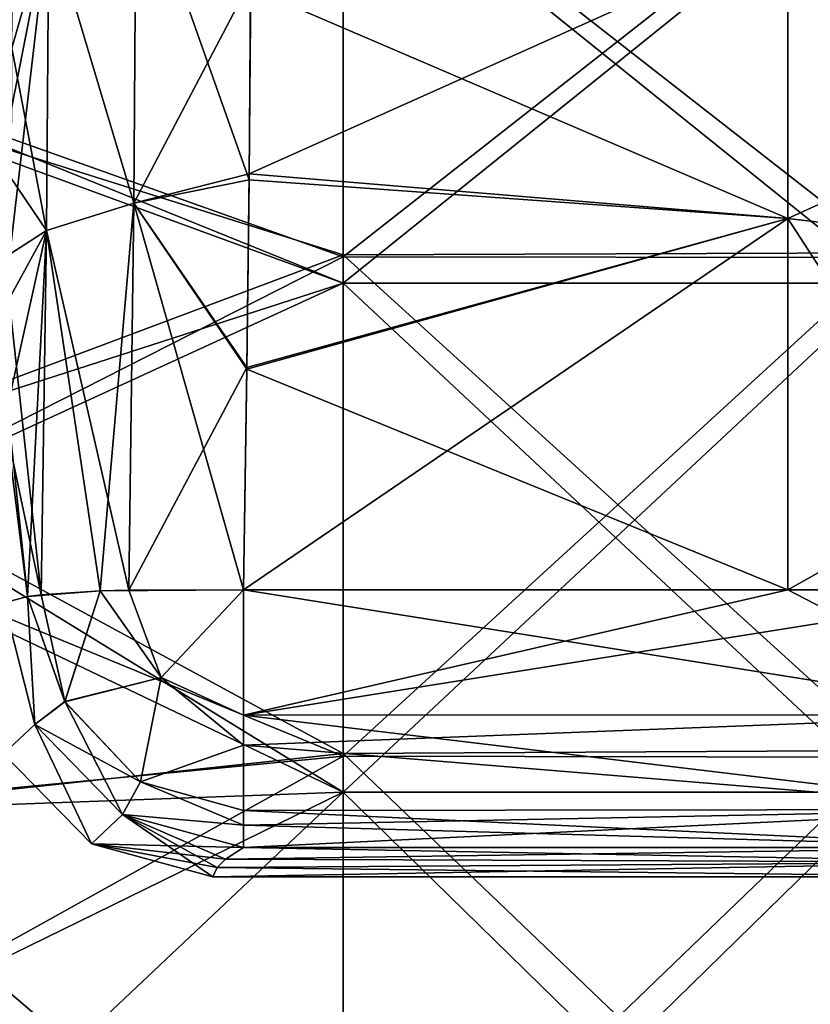
# Model space of a CAD drawing. Units: millimetres. Extents: x -143 to 25, y -46 to 251.
# Drawn here: x -139 to -133, y 188 to 196 of the extents above; entities that cross this region are included whole.
import ezdxf

# ---------------------------------------------------------------- set-up
doc = ezdxf.new("R2010")
doc.units = ezdxf.units.MM
doc.header["$LTSCALE"] = 81.481481
for name, color, linetype in [('104', 7, 'CONTINUOUS'), ('105', 7, 'CONTINUOUS'), ('106', 7, 'CONTINUOUS'), ('107', 7, 'CONTINUOUS'), ('168', 7, 'CONTINUOUS'), ('169', 7, 'CONTINUOUS'), ('34', 7, 'CONTINUOUS'), ('35', 7, 'CONTINUOUS'), ('44', 7, 'CONTINUOUS'), ('45', 7, 'CONTINUOUS'), ('7', 7, 'CONTINUOUS'), ('8', 7, 'CONTINUOUS'), ('88', 7, 'CONTINUOUS'), ('89', 7, 'CONTINUOUS'), ('98', 7, 'CONTINUOUS'), ('99', 7, 'CONTINUOUS')]:
    doc.layers.add(name, color=color, linetype=linetype)

msp = doc.modelspace()

# ---------------------------------------------------------------- linework, layer by layer
at = {"layer": '104', "linetype": 'CONTINUOUS'}
for points in [[(-132.7065, 191.4267, -8.9044), (-137.2502, 191.4267, -8.9044), (-137.2502, 190.3807, -8.6989), (-132.7065, 191.4267, -8.9044)], [(-130.6971, 191.4267, -8.9044), (-132.7065, 191.4267, -8.9044), (-137.2502, 190.3807, -8.6989), (-130.6971, 191.4267, -8.9044)], [(-130.6971, 190.3849, -8.701), (-130.6971, 191.4267, -8.9044), (-137.2502, 190.3807, -8.6989), (-130.6971, 190.3849, -8.701)], [(-130.6971, 189.5939, -7.993), (-130.6971, 190.3849, -8.701), (-137.2502, 190.1321, -8.5511), (-130.6971, 189.5939, -7.993)], [(-137.2502, 190.1321, -8.5511), (-130.6971, 190.3849, -8.701), (-137.2502, 190.3807, -8.6989), (-137.2502, 190.1321, -8.5511)], [(-137.2502, 189.5873, -7.9828), (-130.6971, 189.5939, -7.993), (-137.2502, 190.1321, -8.5511), (-137.2502, 189.5873, -7.9828)], [(-137.2502, 189.2766, -6.98), (-130.6971, 189.2766, -6.98), (-130.6971, 189.5939, -7.993), (-137.2502, 189.2766, -6.98)], [(-137.2502, 189.2766, -6.98), (-130.6971, 189.5939, -7.993), (-137.2502, 189.4651, -7.7605), (-137.2502, 189.2766, -6.98)], [(-137.2502, 189.4651, -7.7605), (-130.6971, 189.5939, -7.993), (-137.2502, 189.5873, -7.9828), (-137.2502, 189.4651, -7.7605)]]:
    msp.add_3dface(points, dxfattribs=at)
at = {"layer": '105', "linetype": 'CONTINUOUS'}
for points in [[(-139.2458, 191.3182, -7.0362), (-138.9913, 190.3021, -7.0554), (-139.0508, 191.3713, -7.7755), (-139.2458, 191.3182, -7.0362)], [(-139.0508, 191.3713, -7.7755), (-138.7391, 190.4936, -7.9927), (-138.9374, 191.3844, -7.9786), (-139.0508, 191.3713, -7.7755)], [(-139.0508, 191.3713, -7.7755), (-138.9913, 190.3021, -7.0554), (-138.7391, 190.4936, -7.9927), (-139.0508, 191.3713, -7.7755)], [(-138.9374, 191.3844, -7.9786), (-138.7391, 190.4936, -7.9927), (-138.4464, 191.4183, -8.5066), (-138.9374, 191.3844, -7.9786)], [(-138.4464, 191.4183, -8.5066), (-138.7391, 190.4936, -7.9927), (-137.9358, 190.6957, -8.6973), (-138.4464, 191.4183, -8.5066)], [(-138.4464, 191.4183, -8.5066), (-137.9358, 190.6957, -8.6973), (-138.2062, 191.4232, -8.6607), (-138.4464, 191.4183, -8.5066)], [(-137.9358, 190.6957, -8.6973), (-137.2502, 191.4267, -8.9044), (-138.2062, 191.4232, -8.6607), (-137.9358, 190.6957, -8.6973)], [(-137.2502, 190.3807, -8.6989), (-137.2502, 191.4267, -8.9044), (-137.9358, 190.6957, -8.6973), (-137.2502, 190.3807, -8.6989)], [(-138.7391, 190.4936, -7.9927), (-138.1098, 189.825, -7.9861), (-137.9358, 190.6957, -8.6973), (-138.7391, 190.4936, -7.9927)], [(-138.1098, 189.825, -7.9861), (-137.2502, 190.1321, -8.5511), (-137.9358, 190.6957, -8.6973), (-138.1098, 189.825, -7.9861)], [(-137.2502, 190.1321, -8.5511), (-137.2502, 190.3807, -8.6989), (-137.9358, 190.6957, -8.6973), (-137.2502, 190.1321, -8.5511)], [(-138.9913, 190.3021, -7.0554), (-138.2592, 189.5531, -7.0348), (-138.7391, 190.4936, -7.9927), (-138.9913, 190.3021, -7.0554)], [(-138.7391, 190.4936, -7.9927), (-138.2592, 189.5531, -7.0348), (-138.1098, 189.825, -7.9861), (-138.7391, 190.4936, -7.9927)], [(-137.2502, 189.4651, -7.7605), (-137.2502, 190.1321, -8.5511), (-138.1098, 189.825, -7.9861), (-137.2502, 189.4651, -7.7605)], [(-137.2502, 189.4651, -7.7605), (-137.2502, 189.5873, -7.9828), (-137.2502, 190.1321, -8.5511), (-137.2502, 189.4651, -7.7605)], [(-138.2592, 189.5531, -7.0348), (-137.2502, 189.4651, -7.7605), (-138.1098, 189.825, -7.9861), (-138.2592, 189.5531, -7.0348)], [(-138.2592, 189.5531, -7.0348), (-137.2502, 189.2766, -6.98), (-137.2502, 189.4651, -7.7605), (-138.2592, 189.5531, -7.0348)]]:
    msp.add_3dface(points, dxfattribs=at)
at = {"layer": '106', "linetype": 'CONTINUOUS'}
for points in [[(-138.9914, 190.3021, 7.0554), (-139.2458, 191.3182, 7.0362), (-139.0505, 191.3713, 7.7761), (-138.9914, 190.3021, 7.0554)], [(-139.0505, 191.3713, 7.7761), (-138.9374, 191.3844, 7.9786), (-138.4453, 191.4183, 8.5075), (-139.0505, 191.3713, 7.7761)], [(-139.0505, 191.3713, 7.7761), (-138.4453, 191.4183, 8.5075), (-138.7388, 190.4929, 7.9928), (-139.0505, 191.3713, 7.7761)], [(-138.9914, 190.3021, 7.0554), (-139.0505, 191.3713, 7.7761), (-138.7388, 190.4929, 7.9928), (-138.9914, 190.3021, 7.0554)], [(-138.7388, 190.4929, 7.9928), (-138.4453, 191.4183, 8.5075), (-137.9353, 190.6951, 8.6973), (-138.7388, 190.4929, 7.9928)], [(-137.2502, 191.4267, 8.9044), (-138.4453, 191.4183, 8.5075), (-138.2062, 191.4232, 8.6607), (-137.2502, 191.4267, 8.9044)], [(-138.4453, 191.4183, 8.5075), (-137.2502, 191.4267, 8.9044), (-137.9353, 190.6951, 8.6973), (-138.4453, 191.4183, 8.5075)], [(-137.9353, 190.6951, 8.6973), (-137.2502, 191.4267, 8.9044), (-137.2502, 190.3807, 8.6989), (-137.9353, 190.6951, 8.6973)], [(-138.1095, 189.8248, 7.986), (-138.7388, 190.4929, 7.9928), (-137.9353, 190.6951, 8.6973), (-138.1095, 189.8248, 7.986)], [(-137.2502, 190.132, 8.5511), (-138.1095, 189.8248, 7.986), (-137.9353, 190.6951, 8.6973), (-137.2502, 190.132, 8.5511)], [(-137.2502, 190.132, 8.5511), (-137.9353, 190.6951, 8.6973), (-137.2502, 190.3807, 8.6989), (-137.2502, 190.132, 8.5511)], [(-138.1095, 189.8248, 7.986), (-138.9914, 190.3021, 7.0554), (-138.7388, 190.4929, 7.9928), (-138.1095, 189.8248, 7.986)], [(-138.2592, 189.5531, 7.0348), (-138.9914, 190.3021, 7.0554), (-138.1095, 189.8248, 7.986), (-138.2592, 189.5531, 7.0348)], [(-137.2502, 189.5873, 7.9828), (-138.1095, 189.8248, 7.986), (-137.2502, 190.132, 8.5511), (-137.2502, 189.5873, 7.9828)], [(-137.2502, 189.4651, 7.7605), (-138.2592, 189.5531, 7.0348), (-138.1095, 189.8248, 7.986), (-137.2502, 189.4651, 7.7605)], [(-137.2502, 189.4651, 7.7605), (-138.1095, 189.8248, 7.986), (-137.2502, 189.5873, 7.9828), (-137.2502, 189.4651, 7.7605)], [(-137.2502, 189.2766, 6.98), (-138.2592, 189.5531, 7.0348), (-137.2502, 189.4651, 7.7605), (-137.2502, 189.2766, 6.98)]]:
    msp.add_3dface(points, dxfattribs=at)
at = {"layer": '107', "linetype": 'CONTINUOUS'}
for points in [[(-137.2502, 191.4267, 8.9044), (-132.7065, 191.4267, 8.9044), (-130.6971, 190.3849, 8.701), (-137.2502, 191.4267, 8.9044)], [(-137.2502, 190.3807, 8.6989), (-137.2502, 191.4267, 8.9044), (-130.6971, 190.3849, 8.701), (-137.2502, 190.3807, 8.6989)], [(-132.7065, 191.4267, 8.9044), (-130.6971, 191.4267, 8.9044), (-130.6971, 190.3849, 8.701), (-132.7065, 191.4267, 8.9044)], [(-130.6971, 189.5939, 7.993), (-137.2502, 190.3807, 8.6989), (-130.6971, 190.3849, 8.701), (-130.6971, 189.5939, 7.993)], [(-137.2502, 190.132, 8.5511), (-137.2502, 190.3807, 8.6989), (-130.6971, 189.5939, 7.993), (-137.2502, 190.132, 8.5511)], [(-137.2502, 189.5873, 7.9828), (-137.2502, 190.132, 8.5511), (-130.6971, 189.5939, 7.993), (-137.2502, 189.5873, 7.9828)], [(-130.6972, 189.2766, 6.98), (-137.2502, 189.5873, 7.9828), (-130.6971, 189.5939, 7.993), (-130.6972, 189.2766, 6.98)], [(-130.6972, 189.2766, 6.98), (-137.2502, 189.4651, 7.7605), (-137.2502, 189.5873, 7.9828), (-130.6972, 189.2766, 6.98)], [(-130.6972, 189.2766, 6.98), (-137.2502, 189.2766, 6.98), (-137.2502, 189.4651, 7.7605), (-130.6972, 189.2766, 6.98)]]:
    msp.add_3dface(points, dxfattribs=at)
at = {"layer": '168', "linetype": 'CONTINUOUS'}
for points in [[(-140.9312, 198.7404, -8.758), (-136.4178, 197.6412, -9.5749), (-140.9377, 195.6358, -10.5921), (-140.9312, 198.7404, -8.758)], [(-136.4178, 197.6412, -9.5749), (-136.4178, 193.9827, -11.0713), (-140.9377, 195.6358, -10.5921), (-136.4178, 197.6412, -9.5749)], [(-136.4178, 193.9827, -11.0713), (-136.4178, 197.6412, -9.5749), (-131.8696, 193.9827, -11.0713), (-136.4178, 193.9827, -11.0713)], [(-131.8696, 193.9827, -11.0713), (-136.4178, 197.6412, -9.5749), (-131.8696, 197.6412, -9.5749), (-131.8696, 193.9827, -11.0713)], [(-140.9377, 195.6358, -10.5921), (-136.4178, 193.9827, -11.0713), (-140.9495, 192.5199, -11.3096), (-140.9377, 195.6358, -10.5921)], [(-136.4178, 193.9827, -11.0713), (-136.4178, 189.7377, -11.4838), (-140.9495, 192.5199, -11.3096), (-136.4178, 193.9827, -11.0713)], [(-136.4178, 189.7377, -11.4838), (-136.4178, 193.9827, -11.0713), (-131.8696, 189.7377, -11.4838), (-136.4178, 189.7377, -11.4838)], [(-131.8696, 189.7377, -11.4838), (-136.4178, 193.9827, -11.0713), (-131.8696, 193.9827, -11.0713), (-131.8696, 189.7377, -11.4838)], [(-140.9495, 192.5199, -11.3096), (-136.4178, 189.7377, -11.4838), (-140.9592, 189.5727, -11.4871), (-140.9495, 192.5199, -11.3096)], [(-136.4178, 189.7377, -11.4838), (-136.4178, 185.294, -11.4838), (-140.9592, 189.5727, -11.4871), (-136.4178, 189.7377, -11.4838)], [(-136.4178, 185.294, -11.4838), (-136.4178, 189.7377, -11.4838), (-131.8696, 185.294, -11.4838), (-136.4178, 185.294, -11.4838)], [(-131.8696, 185.294, -11.4838), (-136.4178, 189.7377, -11.4838), (-131.8696, 189.7377, -11.4838), (-131.8696, 185.294, -11.4838)], [(-140.9592, 189.5727, -11.4871), (-136.4178, 185.294, -11.4838), (-140.9615, 187.5159, -11.4997), (-140.9592, 189.5727, -11.4871)]]:
    msp.add_3dface(points, dxfattribs=at)
at = {"layer": '169', "linetype": 'CONTINUOUS'}
for points in [[(-140.9315, 198.5364, 8.9266), (-140.9373, 195.8081, 10.5253), (-136.4178, 197.6412, 9.5752), (-140.9315, 198.5364, 8.9266)], [(-136.4178, 197.6412, 9.5752), (-140.9373, 195.8081, 10.5253), (-136.4178, 193.9827, 11.0714), (-136.4178, 197.6412, 9.5752)], [(-136.4178, 197.6412, 9.5752), (-136.4178, 193.9827, 11.0714), (-131.8696, 197.6412, 9.5752), (-136.4178, 197.6412, 9.5752)], [(-131.8696, 197.6412, 9.5752), (-136.4178, 193.9827, 11.0714), (-131.8696, 193.9827, 11.0714), (-131.8696, 197.6412, 9.5752)], [(-140.9373, 195.8081, 10.5253), (-140.952, 191.9047, 11.3732), (-136.4178, 193.9827, 11.0714), (-140.9373, 195.8081, 10.5253)], [(-136.4178, 193.9827, 11.0714), (-140.952, 191.9047, 11.3732), (-136.4178, 189.7377, 11.4838), (-136.4178, 193.9827, 11.0714)], [(-136.4178, 193.9827, 11.0714), (-136.4178, 189.7377, 11.4838), (-131.8696, 193.9827, 11.0714), (-136.4178, 193.9827, 11.0714)], [(-131.8696, 193.9827, 11.0714), (-136.4178, 189.7377, 11.4838), (-131.8696, 189.7377, 11.4838), (-131.8696, 193.9827, 11.0714)], [(-140.952, 191.9047, 11.3732), (-140.9615, 187.5159, 11.4997), (-136.4178, 189.7377, 11.4838), (-140.952, 191.9047, 11.3732)], [(-136.4178, 189.7377, 11.4838), (-140.9615, 187.5159, 11.4997), (-140.9593, 185.4599, 11.4871), (-136.4178, 189.7377, 11.4838)], [(-136.4178, 185.294, 11.4838), (-136.4178, 189.7377, 11.4838), (-140.9593, 185.4599, 11.4871), (-136.4178, 185.294, 11.4838)], [(-136.4178, 189.7377, 11.4838), (-136.4178, 185.294, 11.4838), (-131.8696, 189.7377, 11.4838), (-136.4178, 189.7377, 11.4838)], [(-131.8696, 189.7377, 11.4838), (-136.4178, 185.294, 11.4838), (-131.8696, 185.294, 11.4838), (-131.8696, 189.7377, 11.4838)]]:
    msp.add_3dface(points, dxfattribs=at)
at = {"layer": '34', "linetype": 'CONTINUOUS'}
for points in [[(-132.7065, 194.5219, -8.3366), (-132.7065, 196.907, -7.0279), (-137.2016, 194.8928, -8.1999), (-132.7065, 194.5219, -8.3366)], [(-137.2016, 194.8928, -8.1999), (-132.7065, 196.907, -7.0279), (-137.1893, 196.508, -7.3266), (-137.2016, 194.8928, -8.1999)], [(-132.7065, 196.907, -7.0279), (-132.7065, 194.5219, -8.3366), (-128.1583, 196.5939, -7.2654), (-132.7065, 196.907, -7.0279)], [(-128.1583, 196.5939, -7.2654), (-132.7065, 194.5219, -8.3366), (-128.1583, 193.982, -8.5009), (-128.1583, 196.5939, -7.2654)], [(-137.2218, 193.2809, -8.6637), (-132.7065, 194.5219, -8.3366), (-137.2016, 194.8928, -8.1999), (-137.2218, 193.2809, -8.6637)], [(-132.7065, 191.4267, -8.9044), (-132.7065, 194.5219, -8.3366), (-137.2502, 191.4267, -8.9044), (-132.7065, 191.4267, -8.9044)], [(-137.2502, 191.4267, -8.9044), (-132.7065, 194.5219, -8.3366), (-137.2218, 193.2809, -8.6637), (-137.2502, 191.4267, -8.9044)], [(-132.7065, 194.5219, -8.3366), (-132.7065, 191.4267, -8.9044), (-128.1583, 193.982, -8.5009), (-132.7065, 194.5219, -8.3366)], [(-128.1583, 193.982, -8.5009), (-132.7065, 191.4267, -8.9044), (-130.6971, 191.4267, -8.9044), (-128.1583, 193.982, -8.5009)]]:
    msp.add_3dface(points, dxfattribs=at)
at = {"layer": '35', "linetype": 'CONTINUOUS'}
for points in [[(-132.7065, 196.9071, 7.0282), (-132.7065, 194.522, 8.3366), (-137.1896, 196.4459, 7.3701), (-132.7065, 196.9071, 7.0282)], [(-132.7065, 194.522, 8.3366), (-132.7065, 196.9071, 7.0282), (-128.1583, 196.594, 7.2656), (-132.7065, 194.522, 8.3366)], [(-128.1583, 193.9821, 8.501), (-132.7065, 194.522, 8.3366), (-128.1583, 196.594, 7.2656), (-128.1583, 193.9821, 8.501)], [(-137.1896, 196.4459, 7.3701), (-132.7065, 194.522, 8.3366), (-137.2021, 194.8444, 8.219), (-137.1896, 196.4459, 7.3701)], [(-137.2021, 194.8444, 8.219), (-132.7065, 194.522, 8.3366), (-137.2221, 193.2643, 8.6671), (-137.2021, 194.8444, 8.219)], [(-132.7065, 194.522, 8.3366), (-132.7065, 191.4267, 8.9044), (-137.2221, 193.2643, 8.6671), (-132.7065, 194.522, 8.3366)], [(-132.7065, 191.4267, 8.9044), (-132.7065, 194.522, 8.3366), (-130.6971, 191.4267, 8.9044), (-132.7065, 191.4267, 8.9044)], [(-130.6971, 191.4267, 8.9044), (-132.7065, 194.522, 8.3366), (-128.1583, 193.9821, 8.501), (-130.6971, 191.4267, 8.9044)], [(-132.7065, 191.4267, 8.9044), (-137.2502, 191.4267, 8.9044), (-137.2221, 193.2643, 8.6671), (-132.7065, 191.4267, 8.9044)]]:
    msp.add_3dface(points, dxfattribs=at)
at = {"layer": '44', "linetype": 'CONTINUOUS'}
for points in [[(-138.1456, 197.5103, -6.1571), (-138.8741, 197.0256, -5.6769), (-138.1631, 194.651, -8.03), (-138.1456, 197.5103, -6.1571)], [(-137.1893, 196.508, -7.3266), (-138.1456, 197.5103, -6.1571), (-138.1631, 194.651, -8.03), (-137.1893, 196.508, -7.3266)], [(-139.1854, 195.4384, -5.7858), (-139.1976, 194.2244, -6.4467), (-138.8741, 197.0256, -5.6769), (-139.1854, 195.4384, -5.7858)], [(-138.8741, 197.0256, -5.6769), (-139.1976, 194.2244, -6.4467), (-138.8915, 194.4228, -7.3868), (-138.8741, 197.0256, -5.6769)], [(-139.1824, 196.7238, -4.6025), (-139.1854, 195.4384, -5.7858), (-138.8741, 197.0256, -5.6769), (-139.1824, 196.7238, -4.6025)], [(-138.8741, 197.0256, -5.6769), (-138.8915, 194.4228, -7.3868), (-138.1631, 194.651, -8.03), (-138.8741, 197.0256, -5.6769)], [(-137.2016, 194.8928, -8.1999), (-137.1893, 196.508, -7.3266), (-138.1631, 194.651, -8.03), (-137.2016, 194.8928, -8.1999)], [(-137.2218, 193.2809, -8.6637), (-137.2016, 194.8928, -8.1999), (-138.1631, 194.651, -8.03), (-137.2218, 193.2809, -8.6637)], [(-138.8915, 194.4228, -7.3868), (-138.4464, 191.4183, -8.5066), (-138.1631, 194.651, -8.03), (-138.8915, 194.4228, -7.3868)], [(-138.4464, 191.4183, -8.5066), (-138.2062, 191.4232, -8.6607), (-138.1631, 194.651, -8.03), (-138.4464, 191.4183, -8.5066)], [(-138.2062, 191.4232, -8.6607), (-137.2218, 193.2809, -8.6637), (-138.1631, 194.651, -8.03), (-138.2062, 191.4232, -8.6607)], [(-139.1976, 194.2244, -6.4467), (-139.2177, 192.9514, -6.8169), (-138.8915, 194.4228, -7.3868), (-139.1976, 194.2244, -6.4467)], [(-139.2177, 192.9514, -6.8169), (-139.0508, 191.3713, -7.7755), (-138.8915, 194.4228, -7.3868), (-139.2177, 192.9514, -6.8169)], [(-139.0508, 191.3713, -7.7755), (-138.9374, 191.3844, -7.9786), (-138.8915, 194.4228, -7.3868), (-139.0508, 191.3713, -7.7755)], [(-138.9374, 191.3844, -7.9786), (-138.4464, 191.4183, -8.5066), (-138.8915, 194.4228, -7.3868), (-138.9374, 191.3844, -7.9786)], [(-137.2502, 191.4267, -8.9044), (-137.2218, 193.2809, -8.6637), (-138.2062, 191.4232, -8.6607), (-137.2502, 191.4267, -8.9044)], [(-139.2177, 192.9514, -6.8169), (-139.2458, 191.3182, -7.0362), (-139.0508, 191.3713, -7.7755), (-139.2177, 192.9514, -6.8169)]]:
    msp.add_3dface(points, dxfattribs=at)
at = {"layer": '45', "linetype": 'CONTINUOUS'}
for points in [[(-138.1632, 194.6507, 8.0301), (-138.8742, 197.0258, 5.6771), (-138.1457, 197.5104, 6.1574), (-138.1632, 194.6507, 8.0301)], [(-137.2021, 194.8444, 8.219), (-138.1632, 194.6507, 8.0301), (-138.1457, 197.5104, 6.1574), (-137.2021, 194.8444, 8.219)], [(-137.1896, 196.4459, 7.3701), (-137.2021, 194.8444, 8.219), (-138.1457, 197.5104, 6.1574), (-137.1896, 196.4459, 7.3701)], [(-139.183, 195.9428, 5.392), (-139.1834, 197.0394, 4.1998), (-138.8742, 197.0258, 5.6771), (-139.183, 195.9428, 5.392)], [(-138.8915, 194.4229, 7.3868), (-139.183, 195.9428, 5.392), (-138.8742, 197.0258, 5.6771), (-138.8915, 194.4229, 7.3868)], [(-138.8915, 194.4229, 7.3868), (-138.8742, 197.0258, 5.6771), (-138.1632, 194.6507, 8.0301), (-138.8915, 194.4229, 7.3868)], [(-139.1901, 194.8617, 6.1462), (-139.183, 195.9428, 5.392), (-138.8915, 194.4229, 7.3868), (-139.1901, 194.8617, 6.1462)], [(-139.2029, 193.8512, 6.5827), (-139.1901, 194.8617, 6.1462), (-138.8915, 194.4229, 7.3868), (-139.2029, 193.8512, 6.5827)], [(-137.2021, 194.8444, 8.219), (-137.2221, 193.2643, 8.6671), (-138.1632, 194.6507, 8.0301), (-137.2021, 194.8444, 8.219)], [(-138.2062, 191.4232, 8.6607), (-138.8915, 194.4229, 7.3868), (-138.1632, 194.6507, 8.0301), (-138.2062, 191.4232, 8.6607)], [(-137.2502, 191.4267, 8.9044), (-138.2062, 191.4232, 8.6607), (-138.1632, 194.6507, 8.0301), (-137.2502, 191.4267, 8.9044)], [(-137.2221, 193.2643, 8.6671), (-137.2502, 191.4267, 8.9044), (-138.1632, 194.6507, 8.0301), (-137.2221, 193.2643, 8.6671)], [(-138.9374, 191.3844, 7.9786), (-139.2029, 193.8512, 6.5827), (-138.8915, 194.4229, 7.3868), (-138.9374, 191.3844, 7.9786)], [(-138.9374, 191.3844, 7.9786), (-138.8915, 194.4229, 7.3868), (-138.4453, 191.4183, 8.5075), (-138.9374, 191.3844, 7.9786)], [(-138.4453, 191.4183, 8.5075), (-138.8915, 194.4229, 7.3868), (-138.2062, 191.4232, 8.6607), (-138.4453, 191.4183, 8.5075)], [(-139.2215, 192.7327, 6.8589), (-139.2029, 193.8512, 6.5827), (-138.9374, 191.3844, 7.9786), (-139.2215, 192.7327, 6.8589)], [(-139.2458, 191.3182, 7.0362), (-139.2215, 192.7327, 6.8589), (-139.0505, 191.3713, 7.7761), (-139.2458, 191.3182, 7.0362)], [(-139.0505, 191.3713, 7.7761), (-139.2215, 192.7327, 6.8589), (-138.9374, 191.3844, 7.9786), (-139.0505, 191.3713, 7.7761)]]:
    msp.add_3dface(points, dxfattribs=at)
at = {"layer": '7', "linetype": 'CONTINUOUS'}
for points in [[(-140.9312, 198.7404, -8.758), (-136.4178, 197.7846, -9.4801), (-140.9377, 195.6358, -10.5921), (-140.9312, 198.7404, -8.758)], [(-136.4178, 197.7846, -9.4801), (-136.4178, 194.2184, -11.0188), (-140.9377, 195.6358, -10.5921), (-136.4178, 197.7846, -9.4801)], [(-136.4178, 197.7846, -9.4801), (-131.8695, 197.7947, -9.4734), (-131.8695, 194.235, -11.0149), (-136.4178, 197.7846, -9.4801)], [(-136.4178, 194.2184, -11.0188), (-136.4178, 197.7846, -9.4801), (-131.8695, 194.235, -11.0149), (-136.4178, 194.2184, -11.0188)], [(-140.9377, 195.6358, -10.5921), (-136.4178, 194.2184, -11.0188), (-140.9495, 192.5199, -11.3096), (-140.9377, 195.6358, -10.5921)], [(-136.4178, 194.2184, -11.0188), (-131.8695, 194.235, -11.0149), (-131.8695, 190.0852, -11.475), (-136.4178, 194.2184, -11.0188)], [(-136.4178, 194.2184, -11.0188), (-136.4178, 190.0624, -11.4757), (-140.9495, 192.5199, -11.3096), (-136.4178, 194.2184, -11.0188)], [(-136.4178, 190.0624, -11.4757), (-136.4178, 194.2184, -11.0188), (-131.8695, 190.0852, -11.475), (-136.4178, 190.0624, -11.4757)], [(-140.9495, 192.5199, -11.3096), (-136.4178, 190.0624, -11.4757), (-140.9592, 189.5727, -11.4871), (-140.9495, 192.5199, -11.3096)], [(-136.4178, 190.0624, -11.4757), (-136.4178, 185.685, -11.4908), (-140.9592, 189.5727, -11.4871), (-136.4178, 190.0624, -11.4757)], [(-136.4178, 190.0624, -11.4757), (-131.8695, 190.0852, -11.475), (-131.8695, 185.7127, -11.4912), (-136.4178, 190.0624, -11.4757)], [(-136.4178, 185.685, -11.4908), (-136.4178, 190.0624, -11.4757), (-131.8695, 185.7127, -11.4912), (-136.4178, 185.685, -11.4908)], [(-140.9592, 189.5727, -11.4871), (-136.4178, 185.685, -11.4908), (-140.9615, 187.5159, -11.4997), (-140.9592, 189.5727, -11.4871)]]:
    msp.add_3dface(points, dxfattribs=at)
at = {"layer": '8', "linetype": 'CONTINUOUS'}
for points in [[(-140.9315, 198.5364, 8.9266), (-140.9373, 195.8081, 10.5253), (-136.4178, 197.7742, 9.4874), (-140.9315, 198.5364, 8.9266)], [(-136.4178, 197.7742, 9.4874), (-140.9373, 195.8081, 10.5253), (-136.4178, 194.2013, 11.0228), (-136.4178, 197.7742, 9.4874)], [(-136.4178, 197.7742, 9.4874), (-136.4178, 194.2013, 11.0228), (-131.8696, 197.7708, 9.4897), (-136.4178, 197.7742, 9.4874)], [(-131.8696, 197.7708, 9.4897), (-136.4178, 194.2013, 11.0228), (-131.8696, 194.1957, 11.0241), (-131.8696, 197.7708, 9.4897)], [(-140.9373, 195.8081, 10.5253), (-140.952, 191.9047, 11.3732), (-136.4178, 194.2013, 11.0228), (-140.9373, 195.8081, 10.5253)], [(-136.4178, 194.2013, 11.0228), (-140.952, 191.9047, 11.3732), (-136.4178, 190.0387, 11.4764), (-136.4178, 194.2013, 11.0228)], [(-136.4178, 194.2013, 11.0228), (-136.4178, 190.0387, 11.4764), (-131.8696, 194.1957, 11.0241), (-136.4178, 194.2013, 11.0228)], [(-131.8696, 194.1957, 11.0241), (-136.4178, 190.0387, 11.4764), (-131.8696, 190.031, 11.4766), (-131.8696, 194.1957, 11.0241)], [(-140.952, 191.9047, 11.3732), (-140.9592, 189.6026, 11.4865), (-136.4178, 190.0387, 11.4764), (-140.952, 191.9047, 11.3732)], [(-140.9592, 189.6026, 11.4865), (-140.9615, 187.5159, 11.4997), (-136.4178, 190.0387, 11.4764), (-140.9592, 189.6026, 11.4865)], [(-136.4178, 190.0387, 11.4764), (-140.9615, 187.5159, 11.4997), (-136.4178, 185.6564, 11.4904), (-136.4178, 190.0387, 11.4764)], [(-136.4178, 190.0387, 11.4764), (-136.4178, 185.6564, 11.4904), (-131.8696, 190.031, 11.4766), (-136.4178, 190.0387, 11.4764)], [(-131.8696, 190.031, 11.4766), (-136.4178, 185.6564, 11.4904), (-131.8696, 185.6471, 11.4903), (-131.8696, 190.031, 11.4766)]]:
    msp.add_3dface(points, dxfattribs=at)
at = {"layer": '88', "linetype": 'CONTINUOUS'}
for points in [[(-137.3994, 189.1791, 4.1885), (-137.2502, 189.2766, 6.98), (-130.7293, 189.1547, 3.49), (-137.3994, 189.1791, 4.1885)], [(-137.2502, 189.2766, 6.98), (-130.6972, 189.2766, 6.98), (-130.7293, 189.1547, 3.49), (-137.2502, 189.2766, 6.98)], [(-137.469, 189.1107, 2.2303), (-137.3994, 189.1791, 4.1885), (-130.7293, 189.1547, 3.49), (-137.469, 189.1107, 2.2303)], [(-130.7615, 189.0329), (-137.469, 189.1107, 2.2303), (-130.7293, 189.1547, 3.49), (-130.7615, 189.0329)], [(-130.7615, 189.0329), (-137.5049, 189.0329), (-137.469, 189.1107, 2.2303), (-130.7615, 189.0329)]]:
    msp.add_3dface(points, dxfattribs=at)
at = {"layer": '89', "linetype": 'CONTINUOUS'}
for points in [[(-130.6971, 189.2766, -6.98), (-137.2502, 189.2766, -6.98), (-137.3993, 189.1792, -4.1912), (-130.6971, 189.2766, -6.98)], [(-130.7293, 189.1547, -3.49), (-130.6971, 189.2766, -6.98), (-137.3993, 189.1792, -4.1912), (-130.7293, 189.1547, -3.49)], [(-130.7615, 189.0329), (-130.7293, 189.1547, -3.49), (-137.5049, 189.0329), (-130.7615, 189.0329)], [(-137.5049, 189.0329), (-130.7293, 189.1547, -3.49), (-137.468, 189.112, -2.2675), (-137.5049, 189.0329)], [(-137.468, 189.112, -2.2675), (-130.7293, 189.1547, -3.49), (-137.3993, 189.1792, -4.1912), (-137.468, 189.112, -2.2675)]]:
    msp.add_3dface(points, dxfattribs=at)
at = {"layer": '98', "linetype": 'CONTINUOUS'}
for points in [[(-139.2514, 190.059, 0), (-139.2458, 191.3182, 7.0362), (-138.9914, 190.3021, 7.0554), (-139.2514, 190.059, 0)], [(-138.5177, 189.3084, 0), (-139.2514, 190.059, 0), (-138.9914, 190.3021, 7.0554), (-138.5177, 189.3084, 0)], [(-138.2592, 189.5531, 7.0348), (-138.5177, 189.3084, 0), (-138.9914, 190.3021, 7.0554), (-138.2592, 189.5531, 7.0348)], [(-137.2502, 189.2766, 6.98), (-138.5177, 189.3084, 0), (-138.2592, 189.5531, 7.0348), (-137.2502, 189.2766, 6.98)], [(-137.469, 189.1107, 2.2303), (-137.5049, 189.0329), (-138.5177, 189.3084, 0), (-137.469, 189.1107, 2.2303)], [(-137.2502, 189.2766, 6.98), (-137.3994, 189.1791, 4.1885), (-138.5177, 189.3084, 0), (-137.2502, 189.2766, 6.98)], [(-137.3994, 189.1791, 4.1885), (-137.469, 189.1107, 2.2303), (-138.5177, 189.3084, 0), (-137.3994, 189.1791, 4.1885)]]:
    msp.add_3dface(points, dxfattribs=at)
at = {"layer": '99', "linetype": 'CONTINUOUS'}
for points in [[(-138.9913, 190.3021, -7.0554), (-139.2458, 191.3182, -7.0362), (-139.2514, 190.059, 0), (-138.9913, 190.3021, -7.0554)], [(-138.5177, 189.3084, 0), (-138.9913, 190.3021, -7.0554), (-139.2514, 190.059, 0), (-138.5177, 189.3084, 0)], [(-138.2592, 189.5531, -7.0348), (-138.9913, 190.3021, -7.0554), (-138.5177, 189.3084, 0), (-138.2592, 189.5531, -7.0348)], [(-137.5049, 189.0329), (-138.2592, 189.5531, -7.0348), (-138.5177, 189.3084, 0), (-137.5049, 189.0329)], [(-137.3993, 189.1792, -4.1912), (-137.2502, 189.2766, -6.98), (-138.2592, 189.5531, -7.0348), (-137.3993, 189.1792, -4.1912)], [(-137.5049, 189.0329), (-137.468, 189.112, -2.2675), (-138.2592, 189.5531, -7.0348), (-137.5049, 189.0329)], [(-137.468, 189.112, -2.2675), (-137.3993, 189.1792, -4.1912), (-138.2592, 189.5531, -7.0348), (-137.468, 189.112, -2.2675)]]:
    msp.add_3dface(points, dxfattribs=at)

doc.saveas('drawing.dxf')
